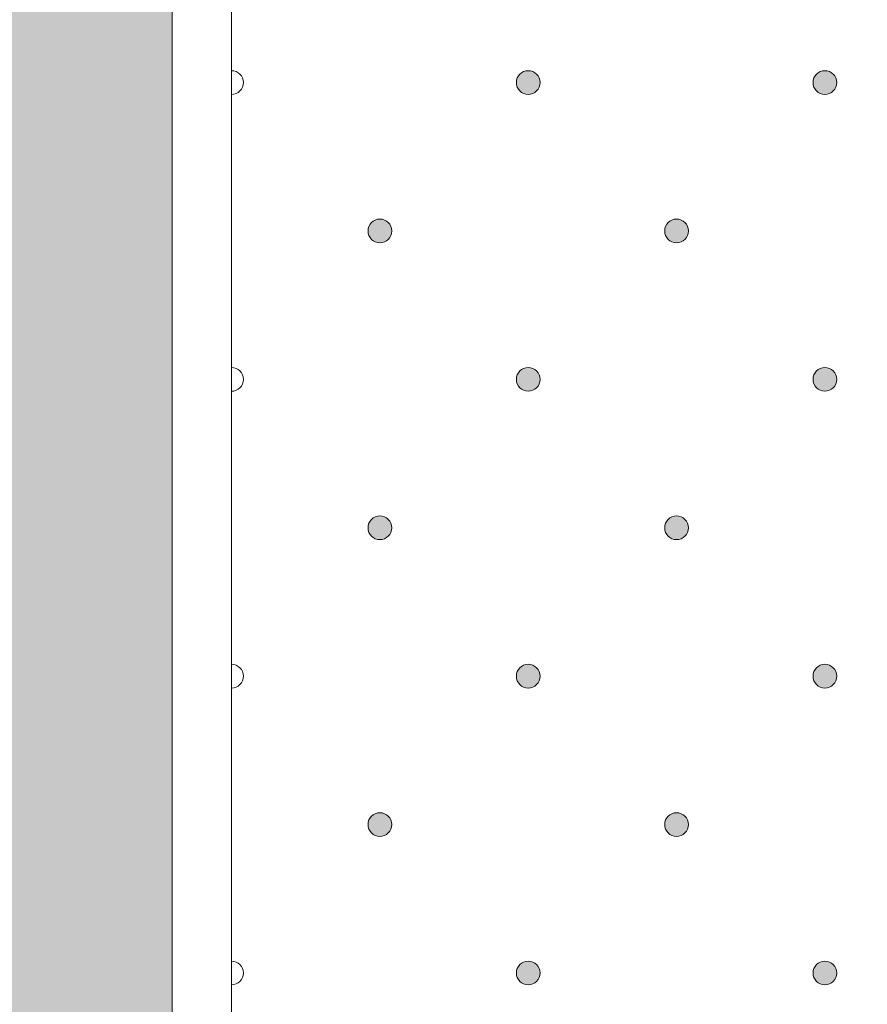
# Model space of a CAD drawing. Units: millimetres. Extents: x 0 to 208, y -208 to 123.
# Drawn here: x 27 to 34, y -163 to -154 of the extents above; entities that cross this region are included whole.
import ezdxf

# ---------------------------------------------------------------- set-up
doc = ezdxf.new("R2010")
doc.units = ezdxf.units.MM
doc.header["$MEASUREMENT"] = 0
for name, color, linetype in [('GKA_GIPSBAUPLATTE_A', 7, 'Continuous'), ('GKA_GIPSBAUPLATTE_A_MUSTER', 7, 'Continuous'), ('UKA_ALU_UK', 7, 'Continuous'), ('XX_FARBE', 7, 'Continuous')]:
    doc.layers.add(name, color=color, linetype=linetype)

# ---------------------------------------------------------------- blocks, each defined once
blk = doc.blocks.new('block 264')
at = {"layer": 'GKA_GIPSBAUPLATTE_A_MUSTER'}
h = blk.add_hatch(color=250, dxfattribs=at)
edge = h.paths.add_edge_path()
edge.add_spline(control_points=[(34.0003, -154.6497), (34.0555, -154.6497), (34.1003, -154.6945), (34.1003, -154.7497), (34.1003, -154.8049), (34.0555, -154.8497), (34.0003, -154.8497), (33.9451, -154.8497), (33.9003, -154.8049), (33.9003, -154.7497), (33.9003, -154.6945), (33.9451, -154.6497), (34.0003, -154.6497)], knot_values=[0, 0, 0, 0, 1, 1, 1, 2, 2, 2, 3, 3, 3, 4, 4, 4, 4], degree=3, periodic=1)
at = {"layer": 'GKA_GIPSBAUPLATTE_A_MUSTER', "lineweight": 0}
blk.add_open_spline([(34.0003, -154.6497), (34.0555, -154.6497), (34.1003, -154.6945), (34.1003, -154.7497), (34.1003, -154.8049), (34.0555, -154.8497), (34.0003, -154.8497), (33.9451, -154.8497), (33.9003, -154.8049), (33.9003, -154.7497), (33.9003, -154.6945), (33.9451, -154.6497), (34.0003, -154.6497)], degree=3, knots=[0, 0, 0, 0, 1, 1, 1, 2, 2, 2, 3, 3, 3, 4, 4, 4, 4], dxfattribs=at)
at = {"layer": 'GKA_GIPSBAUPLATTE_A_MUSTER', "color": 250, "lineweight": 20}
blk.add_open_spline([(34.0003, -154.6497), (34.0555, -154.6497), (34.1003, -154.6945), (34.1003, -154.7497), (34.1003, -154.8049), (34.0555, -154.8497), (34.0003, -154.8497), (33.9451, -154.8497), (33.9003, -154.8049), (33.9003, -154.7497), (33.9003, -154.6945), (33.9451, -154.6497), (34.0003, -154.6497)], degree=3, knots=[0, 0, 0, 0, 1, 1, 1, 2, 2, 2, 3, 3, 3, 4, 4, 4, 4], dxfattribs=at)
blk = doc.blocks.new('block 265')
at = {"layer": 'GKA_GIPSBAUPLATTE_A_MUSTER'}
h = blk.add_hatch(color=250, dxfattribs=at)
edge = h.paths.add_edge_path()
edge.add_spline(control_points=[(31.5002, -154.6497), (31.5554, -154.6497), (31.6002, -154.6945), (31.6002, -154.7497), (31.6002, -154.8049), (31.5554, -154.8497), (31.5002, -154.8497), (31.445, -154.8497), (31.4002, -154.8049), (31.4002, -154.7497), (31.4002, -154.6945), (31.445, -154.6497), (31.5002, -154.6497)], knot_values=[0, 0, 0, 0, 1, 1, 1, 2, 2, 2, 3, 3, 3, 4, 4, 4, 4], degree=3, periodic=1)
at = {"layer": 'GKA_GIPSBAUPLATTE_A_MUSTER', "lineweight": 0}
blk.add_open_spline([(31.5002, -154.6497), (31.5554, -154.6497), (31.6002, -154.6945), (31.6002, -154.7497), (31.6002, -154.8049), (31.5554, -154.8497), (31.5002, -154.8497), (31.445, -154.8497), (31.4002, -154.8049), (31.4002, -154.7497), (31.4002, -154.6945), (31.445, -154.6497), (31.5002, -154.6497)], degree=3, knots=[0, 0, 0, 0, 1, 1, 1, 2, 2, 2, 3, 3, 3, 4, 4, 4, 4], dxfattribs=at)
at = {"layer": 'GKA_GIPSBAUPLATTE_A_MUSTER', "color": 250, "lineweight": 20}
blk.add_open_spline([(31.5002, -154.6497), (31.5554, -154.6497), (31.6002, -154.6945), (31.6002, -154.7497), (31.6002, -154.8049), (31.5554, -154.8497), (31.5002, -154.8497), (31.445, -154.8497), (31.4002, -154.8049), (31.4002, -154.7497), (31.4002, -154.6945), (31.445, -154.6497), (31.5002, -154.6497)], degree=3, knots=[0, 0, 0, 0, 1, 1, 1, 2, 2, 2, 3, 3, 3, 4, 4, 4, 4], dxfattribs=at)
blk = doc.blocks.new('block 266')
at = {"layer": 'GKA_GIPSBAUPLATTE_A_MUSTER', "lineweight": 0}
blk.add_open_spline([(29.0002, -154.6497), (29.0554, -154.6497), (29.1003, -154.6945), (29.1003, -154.7497), (29.1003, -154.8049), (29.0554, -154.8497), (29.0002, -154.8497)], degree=3, knots=[0, 0, 0, 0, 1, 1, 1, 2, 2, 2, 2], dxfattribs=at)
at = {"layer": 'GKA_GIPSBAUPLATTE_A_MUSTER', "color": 250, "lineweight": 20}
blk.add_open_spline([(29.0002, -154.6497), (29.0554, -154.6497), (29.1003, -154.6945), (29.1003, -154.7497), (29.1003, -154.8049), (29.0554, -154.8497), (29.0002, -154.8497)], degree=3, knots=[0, 0, 0, 0, 1, 1, 1, 2, 2, 2, 2], dxfattribs=at)
blk = doc.blocks.new('block 270')
at = {"layer": 'GKA_GIPSBAUPLATTE_A_MUSTER'}
h = blk.add_hatch(color=250, dxfattribs=at)
edge = h.paths.add_edge_path()
edge.add_spline(control_points=[(32.7502, -155.8997), (32.8054, -155.8997), (32.8502, -155.9444), (32.8502, -155.9997), (32.8502, -156.0549), (32.8054, -156.0997), (32.7502, -156.0997), (32.695, -156.0997), (32.6502, -156.0549), (32.6502, -155.9997), (32.6502, -155.9444), (32.695, -155.8997), (32.7502, -155.8997)], knot_values=[0, 0, 0, 0, 1, 1, 1, 2, 2, 2, 3, 3, 3, 4, 4, 4, 4], degree=3, periodic=1)
at = {"layer": 'GKA_GIPSBAUPLATTE_A_MUSTER', "lineweight": 0}
blk.add_open_spline([(32.7502, -155.8997), (32.8054, -155.8997), (32.8502, -155.9444), (32.8502, -155.9997), (32.8502, -156.0549), (32.8054, -156.0997), (32.7502, -156.0997), (32.695, -156.0997), (32.6502, -156.0549), (32.6502, -155.9997), (32.6502, -155.9444), (32.695, -155.8997), (32.7502, -155.8997)], degree=3, knots=[0, 0, 0, 0, 1, 1, 1, 2, 2, 2, 3, 3, 3, 4, 4, 4, 4], dxfattribs=at)
at = {"layer": 'GKA_GIPSBAUPLATTE_A_MUSTER', "color": 250, "lineweight": 20}
blk.add_open_spline([(32.7502, -155.8997), (32.8054, -155.8997), (32.8502, -155.9444), (32.8502, -155.9997), (32.8502, -156.0549), (32.8054, -156.0997), (32.7502, -156.0997), (32.695, -156.0997), (32.6502, -156.0549), (32.6502, -155.9997), (32.6502, -155.9444), (32.695, -155.8997), (32.7502, -155.8997)], degree=3, knots=[0, 0, 0, 0, 1, 1, 1, 2, 2, 2, 3, 3, 3, 4, 4, 4, 4], dxfattribs=at)
blk = doc.blocks.new('block 271')
at = {"layer": 'GKA_GIPSBAUPLATTE_A_MUSTER'}
h = blk.add_hatch(color=250, dxfattribs=at)
edge = h.paths.add_edge_path()
edge.add_spline(control_points=[(30.2501, -155.8997), (30.3054, -155.8997), (30.3501, -155.9444), (30.3501, -155.9997), (30.3501, -156.0549), (30.3054, -156.0997), (30.2501, -156.0997), (30.1949, -156.0997), (30.1502, -156.0549), (30.1502, -155.9997), (30.1502, -155.9444), (30.1949, -155.8997), (30.2501, -155.8997)], knot_values=[0, 0, 0, 0, 1, 1, 1, 2, 2, 2, 3, 3, 3, 4, 4, 4, 4], degree=3, periodic=1)
at = {"layer": 'GKA_GIPSBAUPLATTE_A_MUSTER', "lineweight": 0}
blk.add_open_spline([(30.2501, -155.8997), (30.3054, -155.8997), (30.3501, -155.9444), (30.3501, -155.9997), (30.3501, -156.0549), (30.3054, -156.0997), (30.2501, -156.0997), (30.1949, -156.0997), (30.1502, -156.0549), (30.1502, -155.9997), (30.1502, -155.9444), (30.1949, -155.8997), (30.2501, -155.8997)], degree=3, knots=[0, 0, 0, 0, 1, 1, 1, 2, 2, 2, 3, 3, 3, 4, 4, 4, 4], dxfattribs=at)
at = {"layer": 'GKA_GIPSBAUPLATTE_A_MUSTER', "color": 250, "lineweight": 20}
blk.add_open_spline([(30.2501, -155.8997), (30.3054, -155.8997), (30.3501, -155.9444), (30.3501, -155.9997), (30.3501, -156.0549), (30.3054, -156.0997), (30.2501, -156.0997), (30.1949, -156.0997), (30.1502, -156.0549), (30.1502, -155.9997), (30.1502, -155.9444), (30.1949, -155.8997), (30.2501, -155.8997)], degree=3, knots=[0, 0, 0, 0, 1, 1, 1, 2, 2, 2, 3, 3, 3, 4, 4, 4, 4], dxfattribs=at)
blk = doc.blocks.new('block 275')
at = {"layer": 'GKA_GIPSBAUPLATTE_A_MUSTER'}
h = blk.add_hatch(color=250, dxfattribs=at)
edge = h.paths.add_edge_path()
edge.add_spline(control_points=[(34.0003, -157.1497), (34.0555, -157.1497), (34.1003, -157.1944), (34.1003, -157.2497), (34.1003, -157.3049), (34.0555, -157.3496), (34.0003, -157.3496), (33.9451, -157.3496), (33.9003, -157.3049), (33.9003, -157.2497), (33.9003, -157.1944), (33.9451, -157.1497), (34.0003, -157.1497)], knot_values=[0, 0, 0, 0, 1, 1, 1, 2, 2, 2, 3, 3, 3, 4, 4, 4, 4], degree=3, periodic=1)
at = {"layer": 'GKA_GIPSBAUPLATTE_A_MUSTER', "lineweight": 0}
blk.add_open_spline([(34.0003, -157.1497), (34.0555, -157.1497), (34.1003, -157.1944), (34.1003, -157.2497), (34.1003, -157.3049), (34.0555, -157.3496), (34.0003, -157.3496), (33.9451, -157.3496), (33.9003, -157.3049), (33.9003, -157.2497), (33.9003, -157.1944), (33.9451, -157.1497), (34.0003, -157.1497)], degree=3, knots=[0, 0, 0, 0, 1, 1, 1, 2, 2, 2, 3, 3, 3, 4, 4, 4, 4], dxfattribs=at)
at = {"layer": 'GKA_GIPSBAUPLATTE_A_MUSTER', "color": 250, "lineweight": 20}
blk.add_open_spline([(34.0003, -157.1497), (34.0555, -157.1497), (34.1003, -157.1944), (34.1003, -157.2497), (34.1003, -157.3049), (34.0555, -157.3496), (34.0003, -157.3496), (33.9451, -157.3496), (33.9003, -157.3049), (33.9003, -157.2497), (33.9003, -157.1944), (33.9451, -157.1497), (34.0003, -157.1497)], degree=3, knots=[0, 0, 0, 0, 1, 1, 1, 2, 2, 2, 3, 3, 3, 4, 4, 4, 4], dxfattribs=at)
blk = doc.blocks.new('block 276')
at = {"layer": 'GKA_GIPSBAUPLATTE_A_MUSTER'}
h = blk.add_hatch(color=250, dxfattribs=at)
edge = h.paths.add_edge_path()
edge.add_spline(control_points=[(31.5002, -157.1497), (31.5554, -157.1497), (31.6002, -157.1944), (31.6002, -157.2497), (31.6002, -157.3049), (31.5554, -157.3496), (31.5002, -157.3496), (31.445, -157.3496), (31.4002, -157.3049), (31.4002, -157.2497), (31.4002, -157.1944), (31.445, -157.1497), (31.5002, -157.1497)], knot_values=[0, 0, 0, 0, 1, 1, 1, 2, 2, 2, 3, 3, 3, 4, 4, 4, 4], degree=3, periodic=1)
at = {"layer": 'GKA_GIPSBAUPLATTE_A_MUSTER', "lineweight": 0}
blk.add_open_spline([(31.5002, -157.1497), (31.5554, -157.1497), (31.6002, -157.1944), (31.6002, -157.2497), (31.6002, -157.3049), (31.5554, -157.3496), (31.5002, -157.3496), (31.445, -157.3496), (31.4002, -157.3049), (31.4002, -157.2497), (31.4002, -157.1944), (31.445, -157.1497), (31.5002, -157.1497)], degree=3, knots=[0, 0, 0, 0, 1, 1, 1, 2, 2, 2, 3, 3, 3, 4, 4, 4, 4], dxfattribs=at)
at = {"layer": 'GKA_GIPSBAUPLATTE_A_MUSTER', "color": 250, "lineweight": 20}
blk.add_open_spline([(31.5002, -157.1497), (31.5554, -157.1497), (31.6002, -157.1944), (31.6002, -157.2497), (31.6002, -157.3049), (31.5554, -157.3496), (31.5002, -157.3496), (31.445, -157.3496), (31.4002, -157.3049), (31.4002, -157.2497), (31.4002, -157.1944), (31.445, -157.1497), (31.5002, -157.1497)], degree=3, knots=[0, 0, 0, 0, 1, 1, 1, 2, 2, 2, 3, 3, 3, 4, 4, 4, 4], dxfattribs=at)
blk = doc.blocks.new('block 277')
at = {"layer": 'GKA_GIPSBAUPLATTE_A_MUSTER', "lineweight": 0}
blk.add_open_spline([(29.0002, -157.1497), (29.0554, -157.1497), (29.1003, -157.1944), (29.1003, -157.2497), (29.1003, -157.3049), (29.0554, -157.3497), (29.0002, -157.3497)], degree=3, knots=[0, 0, 0, 0, 1, 1, 1, 2, 2, 2, 2], dxfattribs=at)
at = {"layer": 'GKA_GIPSBAUPLATTE_A_MUSTER', "color": 250, "lineweight": 20}
blk.add_open_spline([(29.0002, -157.1497), (29.0554, -157.1497), (29.1003, -157.1944), (29.1003, -157.2497), (29.1003, -157.3049), (29.0554, -157.3497), (29.0002, -157.3497)], degree=3, knots=[0, 0, 0, 0, 1, 1, 1, 2, 2, 2, 2], dxfattribs=at)
blk = doc.blocks.new('block 281')
at = {"layer": 'GKA_GIPSBAUPLATTE_A_MUSTER'}
h = blk.add_hatch(color=250, dxfattribs=at)
edge = h.paths.add_edge_path()
edge.add_spline(control_points=[(32.7502, -158.3997), (32.8054, -158.3997), (32.8502, -158.4444), (32.8502, -158.4996), (32.8502, -158.5549), (32.8054, -158.5996), (32.7502, -158.5996), (32.695, -158.5996), (32.6502, -158.5549), (32.6502, -158.4996), (32.6502, -158.4444), (32.695, -158.3997), (32.7502, -158.3997)], knot_values=[0, 0, 0, 0, 1, 1, 1, 2, 2, 2, 3, 3, 3, 4, 4, 4, 4], degree=3, periodic=1)
at = {"layer": 'GKA_GIPSBAUPLATTE_A_MUSTER', "lineweight": 0}
blk.add_open_spline([(32.7502, -158.3997), (32.8054, -158.3997), (32.8502, -158.4444), (32.8502, -158.4996), (32.8502, -158.5549), (32.8054, -158.5996), (32.7502, -158.5996), (32.695, -158.5996), (32.6502, -158.5549), (32.6502, -158.4996), (32.6502, -158.4444), (32.695, -158.3997), (32.7502, -158.3997)], degree=3, knots=[0, 0, 0, 0, 1, 1, 1, 2, 2, 2, 3, 3, 3, 4, 4, 4, 4], dxfattribs=at)
at = {"layer": 'GKA_GIPSBAUPLATTE_A_MUSTER', "color": 250, "lineweight": 20}
blk.add_open_spline([(32.7502, -158.3997), (32.8054, -158.3997), (32.8502, -158.4444), (32.8502, -158.4996), (32.8502, -158.5549), (32.8054, -158.5996), (32.7502, -158.5996), (32.695, -158.5996), (32.6502, -158.5549), (32.6502, -158.4996), (32.6502, -158.4444), (32.695, -158.3997), (32.7502, -158.3997)], degree=3, knots=[0, 0, 0, 0, 1, 1, 1, 2, 2, 2, 3, 3, 3, 4, 4, 4, 4], dxfattribs=at)
blk = doc.blocks.new('block 282')
at = {"layer": 'GKA_GIPSBAUPLATTE_A_MUSTER'}
h = blk.add_hatch(color=250, dxfattribs=at)
edge = h.paths.add_edge_path()
edge.add_spline(control_points=[(30.2501, -158.3997), (30.3054, -158.3997), (30.3501, -158.4444), (30.3501, -158.4996), (30.3501, -158.5549), (30.3054, -158.5996), (30.2501, -158.5996), (30.1949, -158.5996), (30.1502, -158.5549), (30.1502, -158.4996), (30.1502, -158.4444), (30.1949, -158.3997), (30.2501, -158.3997)], knot_values=[0, 0, 0, 0, 1, 1, 1, 2, 2, 2, 3, 3, 3, 4, 4, 4, 4], degree=3, periodic=1)
at = {"layer": 'GKA_GIPSBAUPLATTE_A_MUSTER', "lineweight": 0}
blk.add_open_spline([(30.2501, -158.3997), (30.3054, -158.3997), (30.3501, -158.4444), (30.3501, -158.4996), (30.3501, -158.5549), (30.3054, -158.5996), (30.2501, -158.5996), (30.1949, -158.5996), (30.1502, -158.5549), (30.1502, -158.4996), (30.1502, -158.4444), (30.1949, -158.3997), (30.2501, -158.3997)], degree=3, knots=[0, 0, 0, 0, 1, 1, 1, 2, 2, 2, 3, 3, 3, 4, 4, 4, 4], dxfattribs=at)
at = {"layer": 'GKA_GIPSBAUPLATTE_A_MUSTER', "color": 250, "lineweight": 20}
blk.add_open_spline([(30.2501, -158.3997), (30.3054, -158.3997), (30.3501, -158.4444), (30.3501, -158.4996), (30.3501, -158.5549), (30.3054, -158.5996), (30.2501, -158.5996), (30.1949, -158.5996), (30.1502, -158.5549), (30.1502, -158.4996), (30.1502, -158.4444), (30.1949, -158.3997), (30.2501, -158.3997)], degree=3, knots=[0, 0, 0, 0, 1, 1, 1, 2, 2, 2, 3, 3, 3, 4, 4, 4, 4], dxfattribs=at)
blk = doc.blocks.new('block 286')
at = {"layer": 'GKA_GIPSBAUPLATTE_A_MUSTER'}
h = blk.add_hatch(color=250, dxfattribs=at)
edge = h.paths.add_edge_path()
edge.add_spline(control_points=[(34.0003, -159.6497), (34.0555, -159.6497), (34.1003, -159.6944), (34.1003, -159.7496), (34.1003, -159.8049), (34.0555, -159.8496), (34.0003, -159.8496), (33.9451, -159.8496), (33.9003, -159.8049), (33.9003, -159.7496), (33.9003, -159.6944), (33.9451, -159.6497), (34.0003, -159.6497)], knot_values=[0, 0, 0, 0, 1, 1, 1, 2, 2, 2, 3, 3, 3, 4, 4, 4, 4], degree=3, periodic=1)
at = {"layer": 'GKA_GIPSBAUPLATTE_A_MUSTER', "lineweight": 0}
blk.add_open_spline([(34.0003, -159.6497), (34.0555, -159.6497), (34.1003, -159.6944), (34.1003, -159.7496), (34.1003, -159.8049), (34.0555, -159.8496), (34.0003, -159.8496), (33.9451, -159.8496), (33.9003, -159.8049), (33.9003, -159.7496), (33.9003, -159.6944), (33.9451, -159.6497), (34.0003, -159.6497)], degree=3, knots=[0, 0, 0, 0, 1, 1, 1, 2, 2, 2, 3, 3, 3, 4, 4, 4, 4], dxfattribs=at)
at = {"layer": 'GKA_GIPSBAUPLATTE_A_MUSTER', "color": 250, "lineweight": 20}
blk.add_open_spline([(34.0003, -159.6497), (34.0555, -159.6497), (34.1003, -159.6944), (34.1003, -159.7496), (34.1003, -159.8049), (34.0555, -159.8496), (34.0003, -159.8496), (33.9451, -159.8496), (33.9003, -159.8049), (33.9003, -159.7496), (33.9003, -159.6944), (33.9451, -159.6497), (34.0003, -159.6497)], degree=3, knots=[0, 0, 0, 0, 1, 1, 1, 2, 2, 2, 3, 3, 3, 4, 4, 4, 4], dxfattribs=at)
blk = doc.blocks.new('block 287')
at = {"layer": 'GKA_GIPSBAUPLATTE_A_MUSTER'}
h = blk.add_hatch(color=250, dxfattribs=at)
edge = h.paths.add_edge_path()
edge.add_spline(control_points=[(31.5002, -159.6497), (31.5554, -159.6497), (31.6002, -159.6944), (31.6002, -159.7496), (31.6002, -159.8049), (31.5554, -159.8496), (31.5002, -159.8496), (31.445, -159.8496), (31.4002, -159.8049), (31.4002, -159.7496), (31.4002, -159.6944), (31.445, -159.6497), (31.5002, -159.6497)], knot_values=[0, 0, 0, 0, 1, 1, 1, 2, 2, 2, 3, 3, 3, 4, 4, 4, 4], degree=3, periodic=1)
at = {"layer": 'GKA_GIPSBAUPLATTE_A_MUSTER', "lineweight": 0}
blk.add_open_spline([(31.5002, -159.6497), (31.5554, -159.6497), (31.6002, -159.6944), (31.6002, -159.7496), (31.6002, -159.8049), (31.5554, -159.8496), (31.5002, -159.8496), (31.445, -159.8496), (31.4002, -159.8049), (31.4002, -159.7496), (31.4002, -159.6944), (31.445, -159.6497), (31.5002, -159.6497)], degree=3, knots=[0, 0, 0, 0, 1, 1, 1, 2, 2, 2, 3, 3, 3, 4, 4, 4, 4], dxfattribs=at)
at = {"layer": 'GKA_GIPSBAUPLATTE_A_MUSTER', "color": 250, "lineweight": 20}
blk.add_open_spline([(31.5002, -159.6497), (31.5554, -159.6497), (31.6002, -159.6944), (31.6002, -159.7496), (31.6002, -159.8049), (31.5554, -159.8496), (31.5002, -159.8496), (31.445, -159.8496), (31.4002, -159.8049), (31.4002, -159.7496), (31.4002, -159.6944), (31.445, -159.6497), (31.5002, -159.6497)], degree=3, knots=[0, 0, 0, 0, 1, 1, 1, 2, 2, 2, 3, 3, 3, 4, 4, 4, 4], dxfattribs=at)
blk = doc.blocks.new('block 288')
at = {"layer": 'GKA_GIPSBAUPLATTE_A_MUSTER', "lineweight": 0}
blk.add_open_spline([(29.0002, -159.6497), (29.0554, -159.6497), (29.1003, -159.6944), (29.1003, -159.7496), (29.1003, -159.8049), (29.0554, -159.8497), (29.0002, -159.8497)], degree=3, knots=[0, 0, 0, 0, 1, 1, 1, 2, 2, 2, 2], dxfattribs=at)
at = {"layer": 'GKA_GIPSBAUPLATTE_A_MUSTER', "color": 250, "lineweight": 20}
blk.add_open_spline([(29.0002, -159.6497), (29.0554, -159.6497), (29.1003, -159.6944), (29.1003, -159.7496), (29.1003, -159.8049), (29.0554, -159.8497), (29.0002, -159.8497)], degree=3, knots=[0, 0, 0, 0, 1, 1, 1, 2, 2, 2, 2], dxfattribs=at)
blk = doc.blocks.new('block 292')
at = {"layer": 'GKA_GIPSBAUPLATTE_A_MUSTER'}
h = blk.add_hatch(color=250, dxfattribs=at)
edge = h.paths.add_edge_path()
edge.add_spline(control_points=[(32.7502, -160.8997), (32.8054, -160.8997), (32.8502, -160.9444), (32.8502, -160.9996), (32.8502, -161.0548), (32.8054, -161.0996), (32.7502, -161.0996), (32.695, -161.0996), (32.6502, -161.0548), (32.6502, -160.9996), (32.6502, -160.9444), (32.695, -160.8997), (32.7502, -160.8997)], knot_values=[0, 0, 0, 0, 1, 1, 1, 2, 2, 2, 3, 3, 3, 4, 4, 4, 4], degree=3, periodic=1)
at = {"layer": 'GKA_GIPSBAUPLATTE_A_MUSTER', "lineweight": 0}
blk.add_open_spline([(32.7502, -160.8997), (32.8054, -160.8997), (32.8502, -160.9444), (32.8502, -160.9996), (32.8502, -161.0548), (32.8054, -161.0996), (32.7502, -161.0996), (32.695, -161.0996), (32.6502, -161.0548), (32.6502, -160.9996), (32.6502, -160.9444), (32.695, -160.8997), (32.7502, -160.8997)], degree=3, knots=[0, 0, 0, 0, 1, 1, 1, 2, 2, 2, 3, 3, 3, 4, 4, 4, 4], dxfattribs=at)
at = {"layer": 'GKA_GIPSBAUPLATTE_A_MUSTER', "color": 250, "lineweight": 20}
blk.add_open_spline([(32.7502, -160.8997), (32.8054, -160.8997), (32.8502, -160.9444), (32.8502, -160.9996), (32.8502, -161.0548), (32.8054, -161.0996), (32.7502, -161.0996), (32.695, -161.0996), (32.6502, -161.0548), (32.6502, -160.9996), (32.6502, -160.9444), (32.695, -160.8997), (32.7502, -160.8997)], degree=3, knots=[0, 0, 0, 0, 1, 1, 1, 2, 2, 2, 3, 3, 3, 4, 4, 4, 4], dxfattribs=at)
blk = doc.blocks.new('block 293')
at = {"layer": 'GKA_GIPSBAUPLATTE_A_MUSTER'}
h = blk.add_hatch(color=250, dxfattribs=at)
edge = h.paths.add_edge_path()
edge.add_spline(control_points=[(30.2501, -160.8997), (30.3054, -160.8997), (30.3501, -160.9444), (30.3501, -160.9996), (30.3501, -161.0548), (30.3054, -161.0996), (30.2501, -161.0996), (30.1949, -161.0996), (30.1502, -161.0548), (30.1502, -160.9996), (30.1502, -160.9444), (30.1949, -160.8997), (30.2501, -160.8997)], knot_values=[0, 0, 0, 0, 1, 1, 1, 2, 2, 2, 3, 3, 3, 4, 4, 4, 4], degree=3, periodic=1)
at = {"layer": 'GKA_GIPSBAUPLATTE_A_MUSTER', "lineweight": 0}
blk.add_open_spline([(30.2501, -160.8997), (30.3054, -160.8997), (30.3501, -160.9444), (30.3501, -160.9996), (30.3501, -161.0548), (30.3054, -161.0996), (30.2501, -161.0996), (30.1949, -161.0996), (30.1502, -161.0548), (30.1502, -160.9996), (30.1502, -160.9444), (30.1949, -160.8997), (30.2501, -160.8997)], degree=3, knots=[0, 0, 0, 0, 1, 1, 1, 2, 2, 2, 3, 3, 3, 4, 4, 4, 4], dxfattribs=at)
at = {"layer": 'GKA_GIPSBAUPLATTE_A_MUSTER', "color": 250, "lineweight": 20}
blk.add_open_spline([(30.2501, -160.8997), (30.3054, -160.8997), (30.3501, -160.9444), (30.3501, -160.9996), (30.3501, -161.0548), (30.3054, -161.0996), (30.2501, -161.0996), (30.1949, -161.0996), (30.1502, -161.0548), (30.1502, -160.9996), (30.1502, -160.9444), (30.1949, -160.8997), (30.2501, -160.8997)], degree=3, knots=[0, 0, 0, 0, 1, 1, 1, 2, 2, 2, 3, 3, 3, 4, 4, 4, 4], dxfattribs=at)
blk = doc.blocks.new('block 297')
at = {"layer": 'GKA_GIPSBAUPLATTE_A_MUSTER'}
h = blk.add_hatch(color=250, dxfattribs=at)
edge = h.paths.add_edge_path()
edge.add_spline(control_points=[(34.0003, -162.1496), (34.0555, -162.1496), (34.1003, -162.1944), (34.1003, -162.2496), (34.1003, -162.3049), (34.0555, -162.3496), (34.0003, -162.3496), (33.9451, -162.3496), (33.9003, -162.3049), (33.9003, -162.2496), (33.9003, -162.1944), (33.9451, -162.1496), (34.0003, -162.1496)], knot_values=[0, 0, 0, 0, 1, 1, 1, 2, 2, 2, 3, 3, 3, 4, 4, 4, 4], degree=3, periodic=1)
at = {"layer": 'GKA_GIPSBAUPLATTE_A_MUSTER', "lineweight": 0}
blk.add_open_spline([(34.0003, -162.1496), (34.0555, -162.1496), (34.1003, -162.1944), (34.1003, -162.2496), (34.1003, -162.3049), (34.0555, -162.3496), (34.0003, -162.3496), (33.9451, -162.3496), (33.9003, -162.3049), (33.9003, -162.2496), (33.9003, -162.1944), (33.9451, -162.1496), (34.0003, -162.1496)], degree=3, knots=[0, 0, 0, 0, 1, 1, 1, 2, 2, 2, 3, 3, 3, 4, 4, 4, 4], dxfattribs=at)
at = {"layer": 'GKA_GIPSBAUPLATTE_A_MUSTER', "color": 250, "lineweight": 20}
blk.add_open_spline([(34.0003, -162.1496), (34.0555, -162.1496), (34.1003, -162.1944), (34.1003, -162.2496), (34.1003, -162.3049), (34.0555, -162.3496), (34.0003, -162.3496), (33.9451, -162.3496), (33.9003, -162.3049), (33.9003, -162.2496), (33.9003, -162.1944), (33.9451, -162.1496), (34.0003, -162.1496)], degree=3, knots=[0, 0, 0, 0, 1, 1, 1, 2, 2, 2, 3, 3, 3, 4, 4, 4, 4], dxfattribs=at)
blk = doc.blocks.new('block 298')
at = {"layer": 'GKA_GIPSBAUPLATTE_A_MUSTER'}
h = blk.add_hatch(color=250, dxfattribs=at)
edge = h.paths.add_edge_path()
edge.add_spline(control_points=[(31.5002, -162.1496), (31.5554, -162.1496), (31.6002, -162.1944), (31.6002, -162.2496), (31.6002, -162.3049), (31.5554, -162.3496), (31.5002, -162.3496), (31.445, -162.3496), (31.4002, -162.3049), (31.4002, -162.2496), (31.4002, -162.1944), (31.445, -162.1496), (31.5002, -162.1496)], knot_values=[0, 0, 0, 0, 1, 1, 1, 2, 2, 2, 3, 3, 3, 4, 4, 4, 4], degree=3, periodic=1)
at = {"layer": 'GKA_GIPSBAUPLATTE_A_MUSTER', "lineweight": 0}
blk.add_open_spline([(31.5002, -162.1496), (31.5554, -162.1496), (31.6002, -162.1944), (31.6002, -162.2496), (31.6002, -162.3049), (31.5554, -162.3496), (31.5002, -162.3496), (31.445, -162.3496), (31.4002, -162.3049), (31.4002, -162.2496), (31.4002, -162.1944), (31.445, -162.1496), (31.5002, -162.1496)], degree=3, knots=[0, 0, 0, 0, 1, 1, 1, 2, 2, 2, 3, 3, 3, 4, 4, 4, 4], dxfattribs=at)
at = {"layer": 'GKA_GIPSBAUPLATTE_A_MUSTER', "color": 250, "lineweight": 20}
blk.add_open_spline([(31.5002, -162.1496), (31.5554, -162.1496), (31.6002, -162.1944), (31.6002, -162.2496), (31.6002, -162.3049), (31.5554, -162.3496), (31.5002, -162.3496), (31.445, -162.3496), (31.4002, -162.3049), (31.4002, -162.2496), (31.4002, -162.1944), (31.445, -162.1496), (31.5002, -162.1496)], degree=3, knots=[0, 0, 0, 0, 1, 1, 1, 2, 2, 2, 3, 3, 3, 4, 4, 4, 4], dxfattribs=at)
blk = doc.blocks.new('block 299')
at = {"layer": 'GKA_GIPSBAUPLATTE_A_MUSTER', "lineweight": 0}
blk.add_open_spline([(29.0002, -162.1497), (29.0554, -162.1497), (29.1003, -162.1944), (29.1003, -162.2496), (29.1003, -162.3049), (29.0554, -162.3497), (29.0002, -162.3497)], degree=3, knots=[0, 0, 0, 0, 1, 1, 1, 2, 2, 2, 2], dxfattribs=at)
at = {"layer": 'GKA_GIPSBAUPLATTE_A_MUSTER', "color": 250, "lineweight": 20}
blk.add_open_spline([(29.0002, -162.1497), (29.0554, -162.1497), (29.1003, -162.1944), (29.1003, -162.2496), (29.1003, -162.3049), (29.0554, -162.3497), (29.0002, -162.3497)], degree=3, knots=[0, 0, 0, 0, 1, 1, 1, 2, 2, 2, 2], dxfattribs=at)

msp = doc.modelspace()

# ---------------------------------------------------------------- hatches: boundary and pattern name
at = {"layer": 'XX_FARBE'}
h = msp.add_hatch(color=254, dxfattribs=at)
h.dxf.hatch_style = 2
edge = h.paths.add_edge_path()
edge.add_spline(control_points=[(0, -175), (0, -175), (18.9325, -175.0022), (18.9325, -175.0022), (19.1567, -175.0022), (19.3664, -174.8915), (19.4929, -174.7067), (19.6198, -174.5216), (19.8292, -174.4109), (20.0537, -174.4109), (20.0537, -174.4109), (21.9554, -174.4109), (21.9554, -174.4109), (22.1796, -174.4109), (22.3894, -174.5216), (22.5158, -174.7067), (22.6427, -174.8915), (22.8525, -175.0022), (23.0766, -175.0022), (23.0766, -175.0022), (26.1204, -175.0022), (26.1204, -175.0022), (26.4958, -175.0022), (26.7998, -174.6982), (26.7998, -174.3228), (26.7998, -174.3228), (26.7998, 0), (26.7998, 0), (26.7998, 0), (28.4998, 0), (28.4998, 0), (28.4998, 0), (28.4998, -176.3206), (28.4998, -176.3206), (28.4998, -176.696), (28.1753, -177), (27.7999, -177), (27.7999, -177), (0, -176.9978), (0, -176.9978), (0, -176.9978), (0, -175), (0, -175)], knot_values=[0, 0, 0, 0, 1, 1, 1, 2, 2, 2, 3, 3, 3, 4, 4, 4, 5, 5, 5, 6, 6, 6, 7, 7, 7, 8, 8, 8, 9, 9, 9, 10, 10, 10, 11, 11, 11, 12, 12, 12, 13, 13, 13, 14, 14, 14, 14], degree=3, periodic=1)

# ---------------------------------------------------------------- linework, layer by layer
at = {"layer": 'GKA_GIPSBAUPLATTE_A', "color": 250, "lineweight": 20}
msp.add_lwpolyline([(29.0002, 0), (29.0002, -171), (41.5001, -171), (41.5001, 0)], dxfattribs=at)
at = {"layer": 'UKA_ALU_UK', "color": 250, "lineweight": 20}
msp.add_open_spline([(0, -176.9978), (0, -176.9978), (27.7999, -177), (27.7999, -177), (28.1753, -177), (28.4998, -176.696), (28.4998, -176.3206), (28.4998, -176.3206), (28.4998, 0), (28.4998, 0)], degree=3, knots=[0, 0, 0, 0, 1, 1, 1, 2, 2, 2, 3, 3, 3, 3], dxfattribs=at)
at = {"layer": 'XX_FARBE', "lineweight": 0}
msp.add_open_spline([(0, -175), (0, -175), (18.9325, -175.0022), (18.9325, -175.0022), (19.1567, -175.0022), (19.3664, -174.8915), (19.4929, -174.7067), (19.6198, -174.5216), (19.8292, -174.4109), (20.0537, -174.4109), (20.0537, -174.4109), (21.9554, -174.4109), (21.9554, -174.4109), (22.1796, -174.4109), (22.3894, -174.5216), (22.5158, -174.7067), (22.6427, -174.8915), (22.8525, -175.0022), (23.0766, -175.0022), (23.0766, -175.0022), (26.1204, -175.0022), (26.1204, -175.0022), (26.4958, -175.0022), (26.7998, -174.6982), (26.7998, -174.3228), (26.7998, -174.3228), (26.7998, 0), (26.7998, 0), (26.7998, 0), (28.4998, 0), (28.4998, 0), (28.4998, 0), (28.4998, -176.3206), (28.4998, -176.3206), (28.4998, -176.696), (28.1753, -177), (27.7999, -177), (27.7999, -177), (0, -176.9978), (0, -176.9978), (0, -176.9978), (0, -175), (0, -175)], degree=3, knots=[0, 0, 0, 0, 1, 1, 1, 2, 2, 2, 3, 3, 3, 4, 4, 4, 5, 5, 5, 6, 6, 6, 7, 7, 7, 8, 8, 8, 9, 9, 9, 10, 10, 10, 11, 11, 11, 12, 12, 12, 13, 13, 13, 14, 14, 14, 14], dxfattribs=at)

# ---------------------------------------------------------------- block references
at = {"layer": 'GKA_GIPSBAUPLATTE_A_MUSTER'}
for name in ['block 266', 'block 265', 'block 264', 'block 271', 'block 270', 'block 277', 'block 276', 'block 275', 'block 282', 'block 281', 'block 288', 'block 287', 'block 286', 'block 293', 'block 292', 'block 299', 'block 298', 'block 297']:
    msp.add_blockref(name, (0, 0), dxfattribs=at)

doc.saveas('drawing.dxf')
